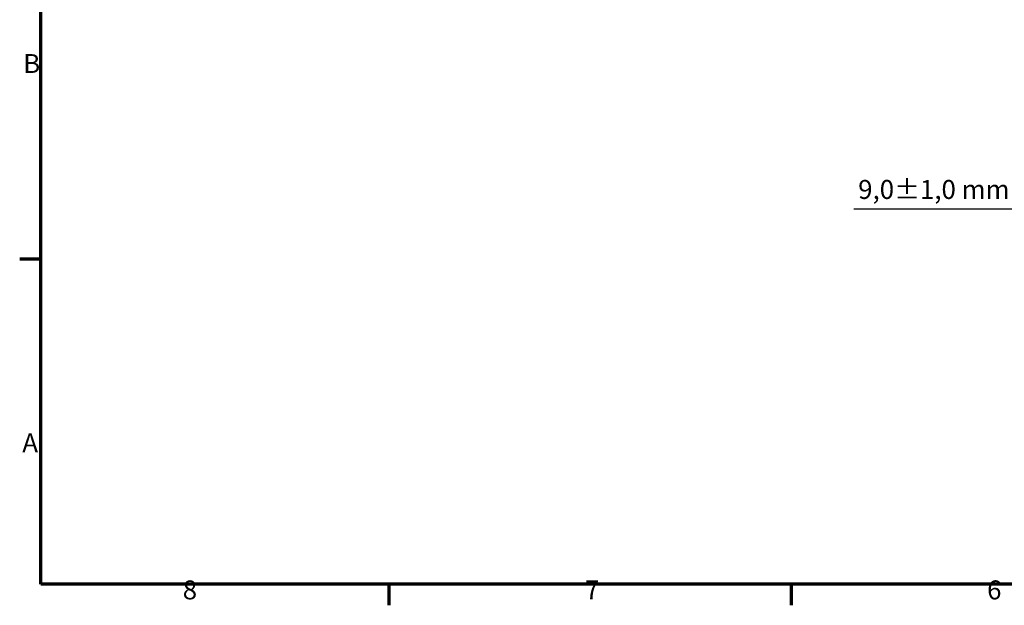
# Model space of a CAD drawing. Units: millimetres. Extents: x 0 to 2079, y 0 to 1470.
# Drawn here: x 21 to 658, y 21 to 400 of the extents above; entities that cross this region are included whole.
import ezdxf

# ---------------------------------------------------------------- set-up
doc = ezdxf.new("R2010")
doc.units = ezdxf.units.MM
doc.header["$LTSCALE"] = 3.5
doc.layers.add('Bemaßung (ISO)', color=7, linetype='Continuous', lineweight=25)
doc.layers.add('Rahmen (ISO)', color=7, linetype='Continuous', lineweight=70)
doc.styles.add('Notiztext (DIN)', font='isocpeur.ttf')
doc.dimstyles.new('Standard (DIN)', dxfattribs={"dimscale": 3.5, "dimtxt": 3.5, "dimasz": 2.5, "dimexe": 3.175, "dimexo": 0.8, "dimgap": 0.8, "dimtad": 1, "dimrnd": 1e-08, "dimzin": 0, "dimtxsty": 'Notiztext (DIN)', "dimcen": 0.09, "dimdle": 10, "dimclrd": 256, "dimclre": 256, "dimclrt": 256, "dimadec": 0, "dimazin": 0, "dimtol": 1, "dimtfac": 1, "dimtmove": 0, "dimatfit": 3, "dimfxl": 1, "dimtolj": 1, "dimtzin": 0, "dimlwd": -1, "dimlwe": -1, "dimarcsym": 0})

# ---------------------------------------------------------------- blocks, each defined once
blk = doc.blocks.new('Ränder Standardrahmen')
at = {"layer": 'Rahmen (ISO)'}
for p, q in [((10, 70), (6.1, 70)), ((74.25, 10), (74.25, 6.1)), ((148.5, 10), (148.5, 6.1))]:
    blk.add_line(p, q, dxfattribs=at)
at = {"layer": 'Rahmen (ISO)', "flags": 128}
blk.add_lwpolyline([(10, 10), (10, 410), (584, 410), (584, 10), (10, 10)], dxfattribs=at)
at = {"layer": 'Rahmen (ISO)', "char_height": 3.5, "attachment_point": 7, "style": 'Notiztext (DIN)'}
for s, insert in [('B', (6.75, 103.25)), ('A', (6.58, 33.25)), ('8', (36.2, 6.1)), ('7', (110.45, 6.1)), ('6', (184.7, 6.1))]:
    blk.add_mtext(s, dxfattribs=dict(at, insert=insert))
blk = doc.blocks.new('*D17')
at = {"layer": 'Bemaßung (ISO)', "transparency": 16777216}
for p, q in [((757.23, 362.13), (757.23, 370.88)), ((769.61, 353.38), (746.12, 353.38)), ((757.23, 344.38), (757.23, 353.38)), ((769.61, 344.38), (746.12, 344.38)), ((757.23, 335.63), (757.23, 326.88)), ((757.23, 277.4), (757.23, 326.88)), ((560.35, 277.4), (757.23, 277.4))]:
    blk.add_line(p, q, dxfattribs=at)
for points in [[(755.77, 362.13), (758.69, 362.13), (757.23, 353.38)], [(755.77, 335.63), (758.69, 335.63), (757.23, 344.38)]]:
    blk.add_solid(points, dxfattribs=at)
at = {"layer": 'Defpoints', "color": 0, "transparency": 16777216}
for p in [(757.23, 353.38), (772.41, 353.38), (772.41, 344.38)]:
    blk.add_point(p, dxfattribs=at)
at = {"layer": 'Bemaßung (ISO)', "transparency": 16777216, "insert": (563.15, 296.12), "char_height": 12.25, "attachment_point": 1, "style": 'Notiztext (DIN)'}
blk.add_mtext('\\A1;9,0±1,0 mm [0,35%%p0,04 in]', dxfattribs=at)

msp = doc.modelspace()

# ---------------------------------------------------------------- block references
at = {"xscale": 3.5, "yscale": 3.5, "zscale": 3.5}
msp.add_blockref('Ränder Standardrahmen', (0, 0), dxfattribs=at)

# ---------------------------------------------------------------- dimensions: what is measured, and where the dimension line sits
at = {"layer": 'Bemaßung (ISO)'}
dim = msp.add_linear_dim(base=(757.23, 353.38), p1=(772.41, 344.38), p2=(772.41, 353.38), angle=90, text='<> mm [0,35%%p0,04 in]', dimstyle='Standard (DIN)', override={"dimgap": 0.8, "dimtih": 1, "dimtoh": 1, "dimdec": 1, "dimpost": '', "dimtol": 1, "dimlim": 0, "dimtp": 1, "dimtm": 1, "dimtdec": 1, "dimtofl": 1, "dimtmove": 1, "dimatfit": 1}, dxfattribs=at)
dim.commit()
dim.dimension.update_dxf_attribs({"geometry": '*D17', "text_midpoint": (755.98, 277.4), "dimtype": 160})

doc.saveas('drawing.dxf')
